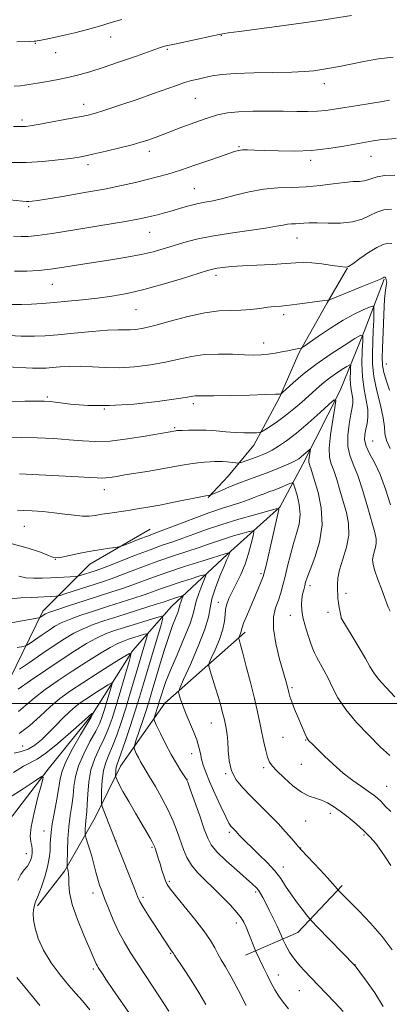
# Model space of a CAD drawing. Extents: x 2197300 to 2200200, y 332300 to 335200.
# Drawn here: x 2198134 to 2198256, y 333900 to 334227 of the extents above; entities that cross this region are included whole.
import ezdxf

# ---------------------------------------------------------------- set-up
doc = ezdxf.new("R2010")
doc.units = 0
doc.header["$MEASUREMENT"] = 0
for name, color, linetype, lineweight in [('32000', 7, 'Continuous', 0), ('DTM HARD BREAKLINE', 7, 'Continuous', 0), ('DTM SPOT ELEVATION', 2, 'Continuous', 13), ('INDEX CONTOUR', 41, 'Continuous', 13), ('INTERMEDIATE CONTOUR', 44, 'Continuous', 0)]:
    doc.layers.add(name, color=color, linetype=linetype, lineweight=lineweight)

msp = doc.modelspace()

# ---------------------------------------------------------------- linework, layer by layer
at = {"layer": '32000', "flags": 128}
msp.add_lwpolyline([(2197500, 334000), (2200000, 334000)], dxfattribs=at)
at = {"layer": 'DTM HARD BREAKLINE', "extrusion": (-0.2200686356637346, 0.007971097152196622, 0.9754518220841523), "elevation": -480075.5223324102, "flags": 128}
msp.add_lwpolyline([(-413291.0501077215, 2131313.55664092), (-413274.9396730965, 2131299.116073196), (-413266.7269872411, 2131281.63299592)], dxfattribs=at)
at = {"layer": 'DTM HARD BREAKLINE'}
for points in [[(2198242.53, 334144.44, 1069.99), (2198235.88, 334132.86, 1067.85), (2198226.56, 334116.39, 1065.81), (2198219.91, 334101.26, 1063.81), (2198211.48, 334085.67, 1061.34), (2198203.04, 334075.43, 1059.06), (2198196.38, 334068.3, 1057.87)], [(2198254.77, 334140.76, 1067.89), (2198248.12, 334123.41, 1064.13), (2198240.14, 334103.82, 1060.28), (2198227.72, 334079.34, 1057.39), (2198220.17, 334065.09, 1054.06), (2198202.85, 334049.5, 1049.83), (2198184.19, 334032.12, 1044.94), (2198171.31, 334017.43, 1040.04), (2198157.99, 333996.5, 1035.91), (2198143.34, 333978.24, 1034.2), (2198124.24, 333953.3, 1031.25), (2198111.37, 333932.38, 1028.45), (2198095.83, 333913.23, 1026.97), (2198081.16, 333908.31, 1024.65), (2198069.6, 333900.73, 1022.56)], [(2198177.14, 334057.76, 1056.76), (2198157.14, 334046.17, 1055.24), (2198141.59, 334030.58, 1050.44), (2198128.29, 334003.42, 1044.69), (2198122.53, 333986.07, 1039.94)], [(2198208.66, 334023.71, 1054.44), (2198182.01, 334000.1, 1049.12), (2198167.36, 333979.17, 1044.7), (2198158.93, 333962.25, 1041.13), (2198148.72, 333944.45, 1037.71), (2198139.84, 333932.87, 1036.29)]]:
    msp.add_polyline3d(points, dxfattribs=at)
at = {"layer": 'DTM SPOT ELEVATION'}
for p in [(2198164.07, 334221.05, 1083.34), (2198200.79, 334221.58, 1081.93), (2198139.13, 334218.98, 1083.92), (2198145.87, 334215.83, 1083.32), (2198182.85, 334216.89, 1081.79), (2198234.91, 334205.53, 1079.42), (2198155.15, 334198.66, 1080.59), (2198192.17, 334200.71, 1079.07), (2198134.64, 334193.46, 1080.36), (2198176.92, 334183.08, 1077.47), (2198206.57, 334184.67, 1076.15), (2198156.6, 334178.7, 1077.55), (2198230.42, 334180.13, 1075.6), (2198250.37, 334181.4, 1075.19), (2198191.81, 334170.73, 1074.87), (2198136.93, 334164.74, 1075.73), (2198177.02, 334156.28, 1073.18), (2198225.87, 334154.35, 1071.21), (2198144.72, 334139.06, 1071.16), (2198199.04, 334142.04, 1069.58), (2198172.48, 334130.55, 1069.06), (2198221.39, 334128.96, 1067.6), (2198214.8, 334119.5, 1066.6), (2198255.49, 334112.63, 1068.88), (2198143.02, 334101.64, 1064.22), (2198161.96, 334097.7, 1064), (2198191.51, 334099.45, 1063.63), (2198185.25, 334091.45, 1062.18), (2198250.97, 334087, 1065.1), (2198161.95, 334070.88, 1059.36), (2198135.46, 334058.75, 1057.13), (2198145.77, 334047.84, 1055.96), (2198213.88, 334043.08, 1053.7), (2198230.15, 334039.06, 1058.48), (2198242.04, 334036.51, 1060.45), (2198199.74, 334033.5, 1051.32), (2198223.66, 334029.26, 1057.42), (2198236.12, 334030.24, 1059.45), (2198240.55, 334028.1, 1059.99), (2198224.17, 334005.27, 1056.24), (2198197.43, 333993.5, 1051.21), (2198134.89, 333985.88, 1039.16), (2198221.25, 333988.79, 1055.18), (2198228.68, 333987.87, 1055.92), (2198190.92, 333983.38, 1049.29), (2198227.27, 333979.87, 1055.14), (2198202.2, 333976.76, 1051.9), (2198214.77, 333978.69, 1053.66), (2198189.42, 333974.82, 1048.02), (2198255.52, 333972.52, 1056.87), (2198236.94, 333963.57, 1053.51), (2198228.68, 333961.03, 1053.16), (2198142.02, 333957.7, 1035.24), (2198203.42, 333957.26, 1049.7), (2198248.02, 333956.35, 1053.76), (2198165.87, 333954.36, 1042.02), (2198136.16, 333950.2, 1033.33), (2198177.74, 333952.3, 1043.79), (2198227.11, 333952.09, 1052.06), (2198221.29, 333945.8, 1050.57), (2198183.48, 333941.02, 1044.24), (2198158.2, 333937.18, 1039.43), (2198212.19, 333937.48, 1047.72), (2198174.8, 333935.72, 1042.31), (2198205.76, 333927.26, 1045.5), (2198183.92, 333917.12, 1041.87), (2198158.37, 333911.97, 1037.73), (2198245.06, 333913.37, 1050.03), (2198219.67, 333910.01, 1046.69), (2198226.62, 333904.81, 1047.13)]:
    msp.add_point(p, dxfattribs=at)
at = {"layer": 'INDEX CONTOUR', "flags": 128}
for points, elevation in [([(2198131.906, 334191.3970000001), (2198134.016, 334191.3130000001), (2198134.86, 334191.3140000001), (2198135.804, 334191.3849000001), (2198137.334, 334191.6000000001), (2198140.01, 334192.0480000001), (2198144.116, 334192.7690000001), (2198148.835, 334193.6180000001), (2198153.074, 334194.4050000001), (2198156.1179, 334195.0210000001), (2198158.7549, 334195.6990000001), (2198162.149, 334196.7540000001), (2198167.085, 334198.3870000001), (2198172.839, 334200.3420000001), (2198178.304, 334202.246), (2198185.914, 334204.9940000001), (2198188.55, 334205.8910000001), (2198190.862, 334206.5590000001), (2198193.047, 334207.0900000001), (2198195.266, 334207.5809000001), (2198197.744, 334208.0970000001), (2198200.966, 334208.5840000001), (2198205.48, 334208.9590000001), (2198211.531, 334209.1670000001), (2198224.081, 334209.3810000001), (2198228.3791, 334209.5640000001), (2198231.451, 334209.8360000001), (2198234.035, 334210.1930000001), (2198236.774, 334210.6370000001), (2198239.924, 334211.2109000001), (2198243.65, 334211.9660000001), (2198248.03, 334212.8930000001), (2198252.8149, 334213.7630000001), (2198257.673, 334214.2850000001)], 1080), ([(2198131.205, 334132.3560000001), (2198134.455, 334132.3150000001), (2198137.779, 334132.4080000001), (2198141.352, 334132.6230000001), (2198145.3589, 334132.9481000001), (2198149.9019, 334133.3690000001), (2198154.776, 334133.8720000001), (2198159.695, 334134.4440000001), (2198164.493, 334135.1040000001), (2198169.484, 334135.9940000001), (2198175.0981, 334137.2900000001), (2198181.507, 334139.0640000001), (2198187.843, 334140.9770000001), (2198196.135, 334143.5790000001), (2198197.943, 334144.0850000001), (2198199.381, 334144.3640000001), (2198201.3, 334144.6280000001), (2198204.031, 334144.9020000001), (2198207.775, 334145.1680000001), (2198212.549, 334145.4090000001), (2198217.64, 334145.6360000001), (2198222.15, 334145.8640000001), (2198225.462, 334146.0860000001), (2198228.076, 334146.2140000001), (2198230.777, 334146.1340000001), (2198234.088, 334145.7860000001), (2198237.505, 334145.3030000001), (2198240.266, 334144.8680000001), (2198241.88, 334144.67), (2198242.949, 334144.9230000001), (2198244.345, 334145.8450000001), (2198246.684, 334147.5250000001), (2198249.552, 334149.5150000001), (2198252.278, 334151.2380000001), (2198254.355, 334152.2480000001), (2198255.932, 334152.626), (2198257.325, 334152.5850000001)], 1070), ([(2198133.81, 334076.126), (2198153.394, 334075.1960000001), (2198157.175, 334074.9950000001), (2198159.63, 334074.8410000001), (2198161.173, 334074.7640000001), (2198162.4171, 334074.7990000001), (2198163.91, 334074.9760000001), (2198165.96, 334075.3020000001), (2198168.8151, 334075.7790000001), (2198176.84, 334077.099), (2198181.012, 334077.8140000001), (2198187.776, 334079.0580000001), (2198190.5311, 334079.5199000001), (2198193.02, 334079.8450000001), (2198195.212, 334080.0570000001), (2198197.045, 334080.1900000001), (2198198.5061, 334080.2700000001), (2198199.79, 334080.2890000001), (2198201.146, 334080.2319000001), (2198202.724, 334080.094), (2198204.298, 334079.9220000001), (2198205.544, 334079.7720000001), (2198206.271, 334079.7010000001), (2198206.807, 334079.7660000001), (2198207.613, 334080.023), (2198210.803, 334081.1230000001), (2198212.638, 334081.7840000001), (2198214.274, 334082.4191000001), (2198215.85, 334083.1250000001), (2198217.597, 334084.0370000001), (2198219.73, 334085.3040000001), (2198222.386, 334087.1119000001), (2198225.684, 334089.6631000001), (2198229.591, 334092.9870000001), (2198233.471, 334096.4500000001), (2198236.538, 334099.2490000001), (2198238.205, 334100.6760000001), (2198238.683, 334100.403), (2198238.379, 334098.1960000001), (2198237.691, 334094.0800000001), (2198236.964, 334089.1200000001), (2198236.533, 334084.6411000001), (2198236.644, 334081.5919000001), (2198237.21, 334079.4260000001), (2198238.057, 334077.2200000001), (2198239.034, 334074.2690000001), (2198240.084, 334070.7330000001), (2198241.172, 334066.9880000001), (2198242.215, 334063.3210000001), (2198242.936, 334059.6660000001), (2198243.011, 334055.8690000001), (2198242.258, 334051.8590000001), (2198241.07, 334047.9100000001), (2198239.983, 334044.3790000001), (2198239.408, 334041.5360000001), (2198239.248, 334039.3110000001), (2198239.283, 334037.5460000001), (2198239.3361, 334036.0800000001), (2198239.414, 334034.7410000001), (2198239.568, 334033.3550000001), (2198239.828, 334031.8200000001), (2198240.13, 334030.3310000001), (2198240.631, 334028.1250000001), (2198240.706, 334027.9890000001), (2198244.136, 334022.3570000001), (2198246.462, 334018.4920000001), (2198248.564, 334014.8920000001), (2198250.031, 334012.2470000001), (2198251.263, 334010.1820000001), (2198252.866, 334008.0560000001), (2198255.276, 334005.371), (2198258.259, 334002.2070000001)], 1060), ([(2198129.194, 334026.4180000001), (2198140.284, 334028.4550000001), (2198140.61, 334028.5470000001), (2198140.825, 334028.6760000001), (2198141.961, 334029.4530000001), (2198142.417, 334029.7140000001), (2198143.499, 334030.1460000001), (2198145.917, 334030.9840000001), (2198150.086, 334032.3660000001), (2198155.237, 334034.0470000001), (2198164.484, 334037.0190000001), (2198167.948, 334038.1460000001), (2198171.134, 334039.2410000001), (2198178.289, 334041.871), (2198182.968, 334043.5180000001), (2198188.5931, 334045.3840000001), (2198194.255, 334047.1990000001), (2198203.504, 334050.1101), (2198203.53, 334050.0800000001), (2198203.511, 334049.9750000001), (2198203.461, 334049.7750000001), (2198203.373, 334049.4840000001), (2198203.23, 334049.1120000001), (2198202.518, 334047.5470000001), (2198201.64, 334045.5220000001), (2198200.292, 334042.2710000001), (2198198.811, 334038.3940000001), (2198197.635, 334034.6950000001), (2198197.0149, 334031.6840000001), (2198196.463, 334028.6610000001), (2198195.306, 334024.6301000001), (2198193.1199, 334019.0160000001), (2198190.4829, 334012.9390000001), (2198188.219, 334007.9450000001), (2198186.965, 334005.1310000001), (2198186.5879, 334003.8210000001), (2198186.766, 334002.8910000001), (2198187.2331, 334001.4260000001), (2198187.956, 333999.3340000001), (2198188.959, 333996.7350000001), (2198191.53, 333990.7300000001), (2198192.633, 333987.898), (2198193.3501, 333985.5030000001), (2198193.806, 333983.4440000001), (2198194.204, 333981.5410000001), (2198194.736, 333979.5820000001), (2198195.563, 333977.2320000001), (2198196.835, 333974.1230000001), (2198198.6051, 333970.1050000001), (2198200.539, 333965.8870000001), (2198202.206, 333962.3950000001), (2198203.287, 333960.3060000001), (2198203.914, 333959.3070000001), (2198204.331, 333958.8400000001), (2198205.525, 333957.6390000001), (2198206.82, 333956.2180000001), (2198207.638, 333955.3539000001), (2198208.879, 333954.1020000001), (2198210.705, 333952.3290000001), (2198213.173, 333949.9750000001), (2198215.9121, 333947.2710000001), (2198218.444, 333944.5200000001), (2198220.43, 333941.947), (2198222.081, 333939.4720000001), (2198223.746, 333936.9340000001), (2198225.654, 333934.268), (2198227.546, 333931.7830000001), (2198229.039, 333929.8810000001), (2198229.949, 333928.751), (2198230.8659, 333927.7340000001), (2198232.578, 333925.9570000001), (2198244.967, 333913.1620000001), (2198245.466, 333912.5220000001), (2198246.704, 333910.9040000001), (2198248.907, 333907.9660000001), (2198251.664, 333904.0080000001), (2198254.407, 333899.4950000001)], 1050), ([(2198133.718, 333990.0320000001), (2198137.2529, 333992.6820000001), (2198140.674, 333995.8150000001), (2198143.98, 333998.9220000001), (2198147.229, 334001.6390000001), (2198150.718, 334004.1749000001), (2198154.805, 334006.8870000001), (2198159.624, 334009.9710000001), (2198164.419, 334012.9950000001), (2198168.213, 334015.3720000001), (2198170.266, 334016.5560000001), (2198170.787, 334016.1900000001), (2198170.222, 334013.9590000001), (2198168.995, 334009.7860000001), (2198167.442, 334004.5460000001), (2198165.873, 333999.3540000001), (2198164.517, 333995.0670000001), (2198163.26, 333991.5350000001), (2198161.906, 333988.3520000001), (2198160.338, 333985.1580000001), (2198158.778, 333981.7700000001), (2198157.528, 333978.0510000001), (2198156.804, 333973.9780000001), (2198156.472, 333969.9780000001), (2198156.308, 333966.5930000001), (2198156.1341, 333964.202), (2198155.781, 333961.1220000001), (2198155.672, 333959.6630000001), (2198155.61, 333958.2760000001), (2198155.578, 333957.2030000001), (2198155.577, 333956.5750000001), (2198155.67, 333956.0710000001), (2198155.9359, 333955.2600000001), (2198156.426, 333953.8090000001), (2198157.077, 333951.7881000001), (2198157.796, 333949.3650000001), (2198158.504, 333946.7220000001), (2198159.179, 333944.0971000001), (2198159.812, 333941.7420000001), (2198160.419, 333939.7800000001), (2198161.12, 333937.8280000001), (2198162.057, 333935.3779000001), (2198163.336, 333932.0850000001), (2198164.9, 333928.2760000001), (2198166.653, 333924.4420000001), (2198168.528, 333920.9381000001), (2198170.571, 333917.5780000001), (2198172.859, 333914.0370000001), (2198180.245, 333902.6930000001), (2198183.3379, 333897.9760000001)], 1040)]:
    msp.add_lwpolyline(points, dxfattribs=dict(at, elevation=elevation))
at = {"layer": 'INTERMEDIATE CONTOUR', "flags": 128}
for points, elevation in [([(2198132.036, 334204.6920000001), (2198134.124, 334204.8480000001), (2198135.664, 334205.0271000001), (2198136.951, 334205.2210000001), (2198139.812, 334205.6890000001), (2198141.782, 334206.0250000001), (2198144.2989, 334206.469), (2198147.22, 334207.023), (2198150.336, 334207.6840000001), (2198153.542, 334208.474), (2198157.154, 334209.5070000001), (2198161.593, 334210.9240000001), (2198167.021, 334212.7680000001), (2198172.581, 334214.7120000001), (2198179.933, 334217.3130000001), (2198181.287, 334217.7800000001), (2198181.897, 334217.9660000001), (2198182.43, 334218.0909000001), (2198185.811, 334218.795), (2198197.99, 334221.3950000001), (2198200.644, 334221.947), (2198203.071, 334222.3610000001), (2198206.75, 334222.8700000001), (2198219.976, 334224.5950000001), (2198227.2359, 334225.5890000001), (2198233.415, 334226.5110000001), (2198243.9619, 334228.2080000001)], 1082), ([(2198132.92, 334219.4100000001), (2198137.043, 334219.5360000001), (2198138.737, 334219.6040000001), (2198139.244, 334219.6520000001), (2198139.661, 334219.7230000001), (2198140.5001, 334219.8850000001), (2198142.124, 334220.2139000001), (2198144.78, 334220.7670000001), (2198148.252, 334221.5270000001), (2198152.2069, 334222.4570000001), (2198156.336, 334223.5160000001), (2198160.419, 334224.6450000001), (2198164.258, 334225.7800000001), (2198167.728, 334226.8630000001)], 1084), ([(2198130.777, 334179.3811000001), (2198136.082, 334179.3940000001), (2198141.561, 334179.7280000001), (2198146.645, 334180.2560000001), (2198150.754, 334180.7880000001), (2198153.577, 334181.2010000001), (2198155.867, 334181.6191000001), (2198158.641, 334182.2349000001), (2198162.589, 334183.1680000001), (2198167.08, 334184.2640000001), (2198171.153, 334185.2980000001), (2198174.084, 334186.1010000001), (2198176.091, 334186.7210000001), (2198177.631, 334187.2600000001), (2198179.153, 334187.827), (2198187.63, 334191.0730000001), (2198191.952, 334192.6770000001), (2198196.08, 334194.1220000001), (2198199.532, 334195.1620000001), (2198202.769, 334195.8250000001), (2198206.488, 334196.2060000001), (2198211.16, 334196.3950000001), (2198216.35, 334196.447), (2198221.396, 334196.4100000001), (2198225.768, 334196.3360000001), (2198229.464, 334196.2990000001), (2198232.611, 334196.376), (2198235.4, 334196.6280000001), (2198238.264, 334197.0549000001), (2198241.698, 334197.6380000001), (2198245.9671, 334198.3430000001), (2198254.133, 334199.6680000001), (2198256.492, 334200.0640000001)], 1078), ([(2198128.568, 334167.2070000001), (2198134.803, 334166.5930000001), (2198136.131, 334166.4990000001), (2198136.99, 334166.5050000001), (2198137.9999, 334166.5950000001), (2198139.872, 334166.8570000001), (2198143.339, 334167.4010000001), (2198148.813, 334168.2929000001), (2198155.436, 334169.4180000001), (2198162.029, 334170.6170000001), (2198167.647, 334171.7530000001), (2198172.283, 334172.795), (2198176.166, 334173.7390000001), (2198179.584, 334174.6130000001), (2198183.064, 334175.5920000001), (2198187.191, 334176.8870000001), (2198192.282, 334178.6060000001), (2198197.56, 334180.4450000001), (2198201.976, 334181.9990000001), (2198204.786, 334182.9600000001), (2198206.456, 334183.4220000001), (2198207.756, 334183.5780000001), (2198209.3801, 334183.5910000001), (2198211.711, 334183.5150000001), (2198215.057, 334183.3779000001), (2198219.5929, 334183.2260000001), (2198224.961, 334183.1930000001), (2198230.674, 334183.4350000001), (2198236.264, 334184.0430000001), (2198241.347, 334184.8500000001), (2198248.689, 334186.1900000001), (2198251.104, 334186.5840000001), (2198253.325, 334186.9020000001), (2198255.799, 334187.1920000001), (2198258.679, 334187.3290000001)], 1076), ([(2198131.842, 334155.0290000001), (2198134.407, 334154.8790000001), (2198136.691, 334154.8820000001), (2198139.694, 334155.1650000001), (2198144.646, 334155.8730000001), (2198152.212, 334157.0660000001), (2198160.805, 334158.4710000001), (2198168.272, 334159.7280000001), (2198173.023, 334160.5730000001), (2198175.715, 334161.1170000001), (2198177.565, 334161.5650000001), (2198179.576, 334162.0850000001), (2198181.898, 334162.7090000001), (2198184.464, 334163.4300000001), (2198187.198, 334164.2270000001), (2198189.981, 334165.0160000001), (2198192.683, 334165.6960000001), (2198195.258, 334166.2160000001), (2198197.995, 334166.7380000001), (2198201.266, 334167.4720000001), (2198205.322, 334168.5370000001), (2198209.936, 334169.6860000001), (2198214.758, 334170.5780000001), (2198219.507, 334170.9820000001), (2198224.181, 334171.1110000001), (2198228.844, 334171.2870000001), (2198233.493, 334171.7390000001), (2198237.854, 334172.3280000001), (2198241.586, 334172.8210000001), (2198244.438, 334173.0570000001), (2198246.529, 334173.1560000001), (2198248.073, 334173.3090000001), (2198249.313, 334173.6570000001), (2198250.627, 334174.1421000001), (2198252.422, 334174.6550000001), (2198255.01, 334175.0790000001), (2198258.316, 334175.251)], 1074), ([(2198132.184, 334143.4140000001), (2198136.269, 334143.4080000001), (2198140.103, 334143.6310000001), (2198144.074, 334144.0640000001), (2198148.492, 334144.6790000001), (2198153.36, 334145.4300000001), (2198164.085, 334147.1300000001), (2198169.433, 334148.0160000001), (2198174.211, 334148.9130000001), (2198178.13, 334149.8170000001), (2198181.489, 334150.7540000001), (2198184.734, 334151.7540000001), (2198188.286, 334152.8330000001), (2198192.477, 334153.9450000001), (2198197.614, 334155.0260000001), (2198203.771, 334156.0220000001), (2198215.432, 334157.6510000001), (2198219.023, 334158.2440000001), (2198221.23, 334158.6769000001), (2198222.724, 334158.9450000001), (2198224.068, 334159.0600000001), (2198225.392, 334159.0960000001), (2198226.712, 334159.1460000001), (2198228.11, 334159.2680000001), (2198229.918, 334159.3970000001), (2198232.53, 334159.4320000001), (2198236.158, 334159.3400000001), (2198240.285, 334159.3380000001), (2198244.2109, 334159.7110000001), (2198247.407, 334160.6310000001), (2198250.016, 334161.8340000001), (2198252.35, 334162.947), (2198254.682, 334163.6630000001), (2198257.124, 334163.9380000001)], 1072), ([(2198128.562, 334122.1080000001), (2198134.425, 334121.871), (2198138.7789, 334121.8190000001), (2198142.405, 334121.9670000001), (2198146.527, 334122.3120000001), (2198151.961, 334122.8230000001), (2198157.882, 334123.3610000001), (2198163.056, 334123.7610000001), (2198166.574, 334123.9080000001), (2198170.5551, 334123.8950000001), (2198172.424, 334124.0390000001), (2198174.969, 334124.4860000001), (2198178.683, 334125.3860000001), (2198183.816, 334126.7890000001), (2198189.666, 334128.3400000001), (2198195.292, 334129.5820000001), (2198199.969, 334130.1900000001), (2198203.836, 334130.3670000001), (2198207.25, 334130.4480000001), (2198210.485, 334130.6920000001), (2198213.489, 334131.045), (2198216.13, 334131.3790000001), (2198218.377, 334131.6050000001), (2198220.61, 334131.8010000001), (2198223.309, 334132.0861000001), (2198226.745, 334132.5340000001), (2198233.328, 334133.4540000001), (2198235.108, 334133.6630000001), (2198235.919, 334133.7150000001), (2198236.194, 334133.6960000001), (2198236.411, 334133.724), (2198237.219, 334134.0320000001), (2198247.4609, 334138.2320000001), (2198251.261, 334139.8090000001), (2198253.468, 334140.751), (2198254.387, 334141.17), (2198254.748, 334141.3590000001), (2198254.831, 334141.3790000001), (2198254.9031, 334141.376), (2198254.978, 334141.3610000001), (2198255.052, 334141.3340000001), (2198255.115, 334141.2900000001), (2198255.163, 334141.2300000001), (2198255.279, 334140.9450000001), (2198255.4169, 334140.5030000001), (2198255.515, 334140.1100000001), (2198255.584, 334139.6299000001), (2198255.562, 334139.1170000001), (2198255.409, 334138.4790000001), (2198255.164, 334137.0560000001), (2198254.885, 334134.0420000001), (2198254.6219, 334129.0250000001), (2198254.393, 334123.1560000001), (2198254.211, 334117.9790000001), (2198254.106, 334114.5971000001), (2198254.183, 334112.3600000001), (2198254.567, 334110.1800000001), (2198255.349, 334107.2500000001), (2198256.476, 334103.8900000001)], 1068), ([(2198129.6769, 334111.5930000001), (2198138.158, 334111.2130000001), (2198140.781, 334111.1560000001), (2198142.7, 334111.2140000001), (2198144.672, 334111.3740000001), (2198147.294, 334111.6070000001), (2198150.525, 334111.8030000001), (2198154.165, 334111.8350000001), (2198158.064, 334111.6380000001), (2198162.28, 334111.3910000001), (2198166.922, 334111.3390000001), (2198172.016, 334111.6650000001), (2198177.2531, 334112.3200000001), (2198182.241, 334113.1990000001), (2198186.713, 334114.1790000001), (2198190.917, 334115.0760000001), (2198195.223, 334115.6890000001), (2198199.856, 334115.8840000001), (2198204.443, 334115.7980000001), (2198208.465, 334115.6320000001), (2198211.559, 334115.5550000001), (2198214.004, 334115.6120000001), (2198216.237, 334115.8160000001), (2198218.576, 334116.1620000001), (2198220.859, 334116.5790000001), (2198222.806, 334116.9760000001), (2198224.212, 334117.2830000001), (2198225.867, 334117.6600000001), (2198226.432, 334117.7700000001), (2198227.192, 334117.8910000001), (2198227.448, 334117.9770000001), (2198228.137, 334118.4279000001), (2198232.961, 334121.8020000001), (2198236.96, 334124.4970000001), (2198241.121, 334127.1010000001), (2198244.811, 334129.1150000001), (2198247.775, 334130.5150000001), (2198249.851, 334131.3920000001), (2198250.958, 334131.7680000001), (2198251.349, 334131.3790000001), (2198251.36, 334129.8930000001), (2198251.27, 334127.1330000001), (2198251.141, 334123.545), (2198250.82, 334116.1250000001), (2198250.859, 334112.4910000001), (2198251.318, 334108.4260000001), (2198252.311, 334103.7160000001), (2198253.496, 334098.9130000001), (2198254.422, 334094.7610000001), (2198254.799, 334091.7660000001), (2198254.984, 334089.4900000001), (2198255.499, 334087.2590000001), (2198256.695, 334084.6030000001)], 1066), ([(2198118.958, 334100.0080000001), (2198135.584, 334100.2340000001), (2198139.472, 334100.2760000001), (2198141.997, 334100.2720000001), (2198143.976, 334100.1520000001), (2198146.587, 334099.8370000001), (2198150.77, 334099.3160000001), (2198156.535, 334098.8510000001), (2198163.655, 334098.7690000001), (2198171.716, 334099.2860000001), (2198179.55, 334100.1540000001), (2198185.799, 334101.0130000001), (2198189.498, 334101.5760000001), (2198191.259, 334101.8680000001), (2198192.09, 334101.9850000001), (2198192.963, 334102.0190000001), (2198194.7261, 334102.0290000001), (2198198.198, 334102.0650000001), (2198203.768, 334102.1649000001), (2198210.125, 334102.3040000001), (2198215.534, 334102.4420000001), (2198218.689, 334102.5480000001), (2198220.018, 334102.6200000001), (2198220.378, 334102.6650000001), (2198220.558, 334102.7470000001), (2198221.0519, 334103.1690000001), (2198222.286, 334104.2940000001), (2198224.586, 334106.3690000001), (2198227.8971, 334109.1860000001), (2198232.069, 334112.425), (2198236.831, 334115.746), (2198241.4429, 334118.746), (2198245.043, 334121.0030000001), (2198247.012, 334122.1380000001), (2198247.694, 334121.9370000001), (2198247.672, 334120.2290000001), (2198247.468, 334116.9880000001), (2198247.348, 334112.7770000001), (2198247.515, 334108.3070000001), (2198248.082, 334104.1770000001), (2198248.791, 334100.545), (2198249.295, 334097.4580000001), (2198249.341, 334094.9270000001), (2198249.048, 334092.8210000001), (2198248.628, 334090.9720000001), (2198248.296, 334089.2140000001), (2198248.27, 334087.3900000001), (2198248.767, 334085.349), (2198249.924, 334082.9190000001), (2198251.547, 334079.8670000001), (2198253.358, 334075.9460000001), (2198255.125, 334071.0819000001), (2198256.801, 334065.9099000001)], 1064), ([(2198130.342, 334088.3330000001), (2198134.642, 334088.2650000001), (2198139.755, 334088.0970000001), (2198145.182, 334087.8330000001), (2198150.3141, 334087.4880000001), (2198154.767, 334087.1100000001), (2198159.045, 334086.8880000001), (2198163.875, 334087.0470000001), (2198169.666, 334087.7180000001), (2198175.5479, 334088.6500000001), (2198185.686, 334090.4650000001), (2198185.948, 334090.4940000001), (2198186.522, 334090.5260000001), (2198187.74, 334090.5780000001), (2198189.83, 334090.6500000001), (2198192.599, 334090.6870000001), (2198195.748, 334090.6160000001), (2198199.014, 334090.3990000001), (2198202.258, 334090.1160000001), (2198205.375, 334089.8810000001), (2198208.241, 334089.7760000001), (2198210.655, 334089.7700000001), (2198212.398, 334089.8030000001), (2198213.389, 334089.8590000001), (2198214.097, 334090.0941000001), (2198215.129, 334090.7099000001), (2198216.938, 334091.8570000001), (2198219.3601, 334093.4750000001), (2198222.077, 334095.4550000001), (2198224.81, 334097.6740000001), (2198227.433, 334099.974), (2198232.049, 334104.1740000001), (2198234.129, 334105.9810000001), (2198236.275, 334107.6770000001), (2198238.571, 334109.2980000001), (2198240.737, 334110.7170000001), (2198242.407, 334111.7650000001), (2198243.3169, 334112.2900000001), (2198243.633, 334112.197), (2198243.623, 334111.4070000001), (2198243.528, 334109.9080000001), (2198243.473, 334107.9610000001), (2198243.55, 334105.8950000001), (2198243.8121, 334103.9850000001), (2198244.14, 334102.3060000001), (2198244.373, 334100.8780000001), (2198244.382, 334099.6370000001), (2198244.1601, 334098.1610000001), (2198243.733, 334095.9430000001), (2198243.17, 334092.6801000001), (2198242.725, 334088.8841000001), (2198242.698, 334085.2740000001), (2198243.309, 334082.3010000001), (2198244.461, 334079.3640000001), (2198245.978, 334075.5960000001), (2198247.676, 334070.4750000001), (2198249.329, 334064.8631000001), (2198251.618, 334056.6900000001), (2198252.074, 334054.6600000001), (2198252.129, 334053.2010000001), (2198251.861, 334051.7630000001), (2198251.4389, 334050.3050000001), (2198251.058, 334048.9120000001), (2198250.893, 334047.5970000001), (2198251.05, 334046.0730000001), (2198251.62, 334043.9800000001), (2198252.624, 334041.1280000001), (2198253.813, 334038.0040000001), (2198254.869, 334035.2630000001), (2198256.094, 334031.9940000001), (2198256.701, 334030.6280000001)], 1062), ([(2198133.231, 334064.0820000001), (2198135.132, 334063.9980000001), (2198137.989, 334063.8580000001), (2198141.558, 334063.6270000001), (2198145.326, 334063.2830000001), (2198148.854, 334062.8350000001), (2198151.996, 334062.4050000001), (2198154.678, 334062.1440000001), (2198156.898, 334062.1610000001), (2198158.934, 334062.4000000001), (2198161.137, 334062.7620000001), (2198163.767, 334063.1670000001), (2198169.823, 334064.0430000001), (2198172.956, 334064.5210000001), (2198176.352, 334065.0880000001), (2198180.32, 334065.8140000001), (2198184.972, 334066.7260000001), (2198193.38, 334068.4230000001), (2198195.603, 334068.8540000001), (2198196.602, 334069.0270000001), (2198196.93, 334069.0650000001), (2198197.1139, 334069.1010000001), (2198197.573, 334069.2840000001), (2198200.763, 334070.6630000001), (2198203.505, 334071.8200000001), (2198206.543, 334073.0430000001), (2198209.571, 334074.1840000001), (2198212.577, 334075.278), (2198215.625, 334076.4110000001), (2198218.713, 334077.6270000001), (2198221.575, 334078.8140000001), (2198223.882, 334079.8200000001), (2198225.417, 334080.5510000001), (2198226.419, 334081.1340000001), (2198227.244, 334081.7530000001), (2198228.157, 334082.5300000001), (2198230.171, 334084.327), (2198230.282, 334084.2630000001), (2198230.211, 334083.7469000001), (2198230.05, 334082.7850000001), (2198229.881, 334081.626), (2198229.78, 334080.5790000001), (2198229.8059, 334079.8660000001), (2198229.938, 334079.3600000001), (2198230.136, 334078.8450000001), (2198230.393, 334078.0640000001), (2198231.639, 334074.0050000001), (2198232.8229, 334069.9760000001), (2198233.8829, 334064.876), (2198234.179, 334059.2260000001), (2198233.297, 334053.5550000001), (2198231.724, 334048.4180000001), (2198230.178, 334044.3800000001), (2198229.208, 334041.8030000001), (2198228.703, 334040.2440000001), (2198228.39, 334039.0610000001), (2198228.052, 334037.7290000001), (2198227.706, 334036.2090000001), (2198227.43, 334034.5820000001), (2198227.301, 334032.8820000001), (2198227.398, 334030.9610000001), (2198227.802, 334028.6240000001), (2198228.5449, 334025.7890000001), (2198229.459, 334022.8290000001), (2198230.328, 334020.2280000001), (2198231.003, 334018.3190000001), (2198231.622, 334016.822), (2198232.388, 334015.3030000001), (2198234.746, 334011.0920000001), (2198236.139, 334008.3910000001), (2198237.593, 334005.3280000001), (2198239.42, 334001.8740000001), (2198242.017, 333997.9860000001), (2198245.599, 333993.7120000001), (2198249.6479, 333989.4480000001), (2198253.462, 333985.6780000001), (2198256.5789, 333982.7100000001)], 1058), ([(2198131.467, 334052.9080000001), (2198136.754, 334051.5190000001), (2198140.766, 334050.1410000001), (2198143.5011, 334049.0440000001), (2198145.102, 334048.4420000001), (2198146.278, 334048.3100000001), (2198147.881, 334048.5640000001), (2198153.93, 334049.8040000001), (2198157.535, 334050.4980000001), (2198160.863, 334051.0650000001), (2198163.634, 334051.4830000001), (2198165.621, 334051.7590000001), (2198166.755, 334051.9300000001), (2198167.6, 334052.1620000001), (2198168.8821, 334052.6560000001), (2198173.774, 334054.5870000001), (2198176.245, 334055.5440000001), (2198179.889, 334056.898), (2198182.553, 334057.9090000001), (2198186.6549, 334059.4980000001), (2198191.623, 334061.398), (2198196.593, 334063.2150000001), (2198200.863, 334064.6460000001), (2198207.272, 334066.6550000001), (2198209.639, 334067.4910000001), (2198211.616, 334068.2620000001), (2198213.334, 334068.9510000001), (2198214.926, 334069.5561), (2198216.521, 334070.1440000001), (2198218.252, 334070.7981000001), (2198220.169, 334071.5620000001), (2198223.449, 334072.9220000001), (2198224.259, 334073.1840000001), (2198224.702, 334072.8230000001), (2198225.158, 334071.5300000001), (2198225.878, 334069.1340000001), (2198226.598, 334066.0060000001), (2198226.924, 334062.6590000001), (2198226.575, 334059.4750000001), (2198225.727, 334056.3390000001), (2198224.669, 334053.0050000001), (2198223.645, 334049.3330000001), (2198222.713, 334045.5859000001), (2198221.885, 334042.1310000001), (2198221.157, 334039.2260000001), (2198220.447, 334036.7110000001), (2198219.655, 334034.3170000001), (2198218.764, 334031.7630000001), (2198218.085, 334028.7060000001), (2198218.013, 334024.7880000001), (2198218.791, 334019.876), (2198220.057, 334014.7400000001), (2198222.1281, 334007.5051000001), (2198222.592, 334005.8060000001), (2198222.865, 334004.6830000001), (2198223.111, 334003.6060000001), (2198223.4721, 334002.2910000001), (2198224.08, 334000.5140000001), (2198225.011, 333998.1620000001), (2198226.104, 333995.5540000001), (2198228.536, 333989.7980000001), (2198228.957, 333988.849), (2198229.267, 333988.2640000001), (2198229.528, 333987.9060000001), (2198229.802, 333987.6300000001), (2198230.977, 333986.5030000001), (2198234.842, 333982.6960000001), (2198237.864, 333979.8280000001), (2198241.15, 333976.9410000001), (2198244.356, 333974.4500000001), (2198247.241, 333972.4220000001), (2198249.595, 333970.8370000001), (2198251.295, 333969.6350000001), (2198252.572, 333968.5950000001), (2198253.745, 333967.4560000001), (2198255.112, 333966.0000000001), (2198256.894, 333964.1770000001)], 1056), ([(2198133.617, 334042.1861), (2198135.922, 334041.7270000001), (2198138.512, 334041.545), (2198141.337, 334041.5731000001), (2198144.276, 334041.7060000001), (2198152.7181, 334042.1320000001), (2198153.324, 334042.2230000001), (2198153.985, 334042.4230000001), (2198158.945, 334044.0330000001), (2198160.482, 334044.5820000001), (2198163.111, 334045.5850000001), (2198172.273, 334049.1550000001), (2198177.153, 334051.0069000001), (2198181.189, 334052.4580000001), (2198184.628, 334053.6460000001), (2198187.966, 334054.8170000001), (2198191.643, 334056.1720000001), (2198195.8879, 334057.7110000001), (2198200.88, 334059.3900000001), (2198206.589, 334061.1300000001), (2198212.157, 334062.724), (2198216.519, 334063.9330000001), (2198218.91, 334064.5700000001), (2198219.7589, 334064.6640000001), (2198219.7911, 334064.2940000001), (2198215.566, 334045.7830000001), (2198215.004, 334043.3801000001), (2198214.639, 334042.072), (2198214.2229, 334040.9860000001), (2198213.5589, 334039.4080000001), (2198210.266, 334031.7370000001), (2198209.069, 334028.9000000001), (2198208.15, 334026.6150000001), (2198207.658, 334025.2040000001), (2198207.454, 334024.42), (2198207.3269, 334023.8740000001), (2198207.117, 334023.2670000001), (2198206.858, 334022.6450000001), (2198206.5131, 334021.8600000001), (2198206.496, 334021.6650000001), (2198206.568, 334021.3970000001), (2198206.741, 334020.822), (2198207.13, 334019.4430000001), (2198207.8729, 334016.6940000001), (2198209.041, 334012.273), (2198210.42, 334006.9240000001), (2198211.725, 334001.6500000001), (2198212.74, 333997.2330000001), (2198213.521, 333993.5590000001), (2198214.194, 333990.2900000001), (2198214.856, 333987.1839000001), (2198215.506, 333984.3910000001), (2198216.115, 333982.1580000001), (2198216.718, 333980.5960000001), (2198217.609, 333979.2759000001), (2198219.145, 333977.6360000001), (2198221.539, 333975.3139000001), (2198224.436, 333972.7500000001), (2198227.334, 333970.5870000001), (2198229.842, 333969.2830000001), (2198232.005, 333968.5620000001), (2198233.977, 333967.9630000001), (2198235.909, 333967.099), (2198237.94, 333965.8730000001), (2198240.205, 333964.2610000001), (2198242.773, 333962.2760000001), (2198245.444, 333960.0680000001), (2198247.949, 333957.8249000001), (2198250.089, 333955.6780000001), (2198251.94, 333953.5400000001), (2198253.646, 333951.268), (2198255.316, 333948.7860000001), (2198256.921, 333946.2880000001)], 1054), ([(2198130.988, 334034.7590000001), (2198134.264, 334034.9900000001), (2198137.9, 334035.2010000001), (2198145.998, 334035.6150000001), (2198146.536, 334035.6650000001), (2198147.287, 334035.8630000001), (2198148.897, 334036.3800000001), (2198161.648, 334040.5040000001), (2198164.207, 334041.3610000001), (2198167.123, 334042.4130000001), (2198175.281, 334045.5130000001), (2198180.061, 334047.2630000001), (2198184.891, 334048.9210000001), (2198193.38, 334051.7260000001), (2198196.507, 334052.8120000001), (2198199.163, 334053.7530000001), (2198201.825, 334054.6470000001), (2198204.796, 334055.5520000001), (2198207.693, 334056.3810000001), (2198209.963, 334057.0100000001), (2198211.194, 334057.2820000001), (2198211.536, 334056.9071000001), (2198211.285, 334055.5650000001), (2198210.686, 334053.0710000001), (2198209.792, 334049.7900000001), (2198208.609, 334046.2230000001), (2198207.1769, 334042.8040000001), (2198205.672, 334039.7070000001), (2198204.306, 334037.0360000001), (2198203.255, 334034.8460000001), (2198202.54, 334032.9890000001), (2198202.149, 334031.2620000001), (2198202.011, 334029.4570000001), (2198201.835, 334027.3280000001), (2198201.27, 334024.621), (2198200.105, 334021.251), (2198198.669, 334017.8060000001), (2198197.427, 334015.0460000001), (2198196.753, 334013.4490000001), (2198196.658, 334012.3690000001), (2198197.06, 334010.8830000001), (2198198.84, 334005.1310000001), (2198199.796, 334001.9640000001), (2198200.542, 333999.3780000001), (2198201.086, 333997.371), (2198201.478, 333995.8080000001), (2198201.767, 333994.5490000001), (2198202.222, 333992.3870000001), (2198202.463, 333991.1820000001), (2198202.692, 333989.6020000001), (2198202.862, 333987.3880000001), (2198202.983, 333984.4060000001), (2198203.3, 333981.0030000001), (2198204.115, 333977.6520000001), (2198205.655, 333974.697), (2198207.844, 333971.9860000001), (2198210.529, 333969.2440000001), (2198213.541, 333966.2710000001), (2198216.638, 333963.1810000001), (2198219.5609, 333960.1650000001), (2198222.081, 333957.4140000001), (2198224.092, 333955.1049000001), (2198226.4, 333952.3810000001), (2198227.219, 333951.4800000001), (2198233.549, 333944.7970000001), (2198236, 333942.1690000001), (2198237.658, 333940.3359000001), (2198238.6079, 333939.2310000001), (2198239.511, 333938.126), (2198241.306, 333936.2909000001), (2198246.409, 333931.1340000001), (2198250.1941, 333927.1360000001), (2198254.042, 333922.7260000001), (2198257.43, 333918.3310000001)], 1052), ([(2198133.079, 334018.5400000001), (2198135.148, 334018.9380000001), (2198136.255, 334019.322), (2198137.346, 334020.0220000001), (2198141.39, 334022.8020000001), (2198143.648, 334024.3300000001), (2198145.612, 334025.5939000001), (2198147.679, 334026.7120000001), (2198150.414, 334027.8860000001), (2198154.201, 334029.2650000001), (2198158.698, 334030.7750000001), (2198163.379, 334032.2850000001), (2198171.748, 334034.9490000001), (2198175.145, 334036.0691000001), (2198177.97, 334037.0600000001), (2198180.617, 334038.0160000001), (2198183.58, 334039.0530000001), (2198187.142, 334040.2319000001), (2198190.744, 334041.3850000001), (2198193.616, 334042.2890000001), (2198195.174, 334042.7230000001), (2198195.575, 334042.4650000001), (2198195.164, 334041.2940000001), (2198194.281, 334039.1290000001), (2198193.258, 334036.4610000001), (2198192.422, 334033.9220000001), (2198191.47, 334029.7200000001), (2198190.422, 334026.518), (2198188.47, 334021.7309000001), (2198186.066, 334016.1890000001), (2198183.856, 334011.0610000001), (2198182.341, 334007.2630000001), (2198181.43, 334004.6710000001), (2198180.888, 334002.9040000001), (2198180.172, 334000.5080000001), (2198179.814, 333999.3690000001), (2198178.577, 333995.6300000001), (2198178.418, 333994.9660000001), (2198178.604, 333994.2050000001), (2198179.298, 333992.697), (2198180.588, 333990.0070000001), (2198182.285, 333986.5780000001), (2198184.13, 333983.0719000001), (2198185.881, 333980.05), (2198187.375, 333977.6850000001), (2198188.469, 333976.0490000001), (2198189.111, 333975.0430000001), (2198189.634, 333973.876), (2198190.463, 333971.5890000001), (2198193.58, 333962.7639000001), (2198195.118, 333958.3750000001), (2198196.232, 333955.3250000001), (2198197.405, 333953.0980000001), (2198199.305, 333950.8210000001), (2198202.34, 333947.8800000001), (2198205.875, 333944.6930000001), (2198211.087, 333940.099), (2198212.289, 333938.9440000001), (2198213.0449, 333938.045), (2198213.723, 333937.0189000001), (2198214.494, 333935.6500000001), (2198215.476, 333933.7630000001), (2198216.7259, 333931.2910000001), (2198218.062, 333928.599), (2198219.242, 333926.1609000001), (2198220.078, 333924.3510000001), (2198220.6, 333923.143), (2198221.056, 333922.0130000001), (2198221.199, 333921.6900000001), (2198221.901, 333920.2430000001), (2198222.549, 333918.9970000001), (2198223.362, 333917.5870000001), (2198224.321, 333916.1330000001), (2198225.4611, 333914.6180000001), (2198226.829, 333912.9890000001), (2198228.476, 333911.1830000001), (2198230.466, 333909.0980000001), (2198235.662, 333903.7230000001), (2198238.5411, 333900.6960000001), (2198241.105, 333897.9160000001)], 1048), ([(2198133.867, 334011.3670000001), (2198137.122, 334013.6130000001), (2198141.226, 334016.4270000001), (2198145.334, 334019.2060000001), (2198148.808, 334021.4750000001), (2198151.86, 334023.278), (2198154.911, 334024.7880000001), (2198158.317, 334026.1650000001), (2198162.158, 334027.5040000001), (2198166.45, 334028.8880000001), (2198179.156, 334032.8970000001), (2198181.472, 334033.6560000001), (2198183.979, 334034.5220000001), (2198185.213, 334034.9300000001), (2198187.455, 334035.6430000001), (2198187.995, 334035.7930000001), (2198188.134, 334035.7040000001), (2198187.991, 334035.2980000001), (2198187.686, 334034.5480000001), (2198187.331, 334033.6240000001), (2198187.042, 334032.7440000001), (2198186.712, 334031.2880000001), (2198186.349, 334030.1790000001), (2198184.611, 334025.8250000001), (2198183.3, 334022.2060000001), (2198181.79, 334017.5560000001), (2198180.252, 334012.5200000001), (2198177.815, 334004.2930000001), (2198176.891, 334001.2350000001), (2198175.892, 333998.0630000001), (2198174.678, 333994.3430000001), (2198172.447, 333987.6469000001), (2198171.914, 333985.9830000001), (2198171.814, 333985.1670000001), (2198172.063, 333984.4990000001), (2198172.571, 333983.4390000001), (2198173.24, 333982.0880000001), (2198173.966, 333980.7070000001), (2198174.704, 333979.4340000001), (2198176.978, 333975.7160000001), (2198178.876, 333972.5020000001), (2198181.0491, 333968.6400000001), (2198183.118, 333964.6470000001), (2198184.789, 333960.947), (2198186.103, 333957.5790000001), (2198188.186, 333951.626), (2198189.32, 333948.9440000001), (2198190.829, 333946.4010000001), (2198192.885, 333943.9400000001), (2198195.392, 333941.4460000001), (2198198.186, 333938.7890000001), (2198201.0759, 333935.9190000001), (2198203.759, 333933.1100000001), (2198205.902, 333930.7170000001), (2198207.29, 333928.9530000001), (2198208.178, 333927.4750000001), (2198208.935, 333925.7980000001), (2198209.835, 333923.6130000001), (2198211.938, 333918.3480000001), (2198212.189, 333917.7580000001), (2198214.723, 333912.4910000001), (2198215.91, 333910.0530000001), (2198217.214, 333907.4640000001), (2198218.529, 333905.0220000001), (2198219.809, 333902.9210000001), (2198221.232, 333900.9461000001), (2198223.033, 333898.7790000001)], 1046), ([(2198133.411, 334004.702), (2198137.484, 334007.5820000001), (2198142.533, 334011.0650000001), (2198147.675, 334014.5360000001), (2198152.198, 334017.4900000001), (2198156.065, 334019.8600000001), (2198159.409, 334021.6900000001), (2198162.402, 334023.0540000001), (2198165.375, 334024.1570000001), (2198168.698, 334025.2350000001), (2198179.369, 334028.5710000001), (2198180.987, 334028.9650000001), (2198181.3489, 334028.3150000001), (2198180.762, 334026.0640000001), (2198174.989, 334006.5140000001), (2198173.669, 334002.1330000001), (2198172.232, 333997.5400000001), (2198170.565, 333992.4110000001), (2198168.884, 333987.3840000001), (2198167.486, 333983.3360000001), (2198166.116, 333979.6020000001), (2198165.893, 333978.8060000001), (2198165.781, 333977.9530000001), (2198165.732, 333977.0870000001), (2198165.716, 333976.3950000001), (2198165.717, 333975.9939000001), (2198165.77, 333975.7160000001), (2198165.918, 333975.3250000001), (2198166.235, 333974.5740000001), (2198166.908, 333973.1800000001), (2198168.156, 333970.8520000001), (2198170.08, 333967.4720000001), (2198172.331, 333963.6120000001), (2198177.164, 333955.3730000001), (2198177.879, 333954.1080000001), (2198178.309, 333953.2810000001), (2198178.596, 333952.594), (2198178.891, 333951.7260000001), (2198179.849, 333948.7610000001), (2198180.4549, 333946.8300000001), (2198181.085, 333944.7800000001), (2198181.699, 333942.8210000001), (2198182.258, 333941.1800000001), (2198182.8079, 333939.9320000001), (2198183.741, 333938.5370000001), (2198185.539, 333936.3050000001), (2198188.461, 333932.8), (2198191.8911, 333928.6150000001), (2198194.996, 333924.6020000001), (2198197.15, 333921.4180000001), (2198198.556, 333918.9610000001), (2198199.627, 333916.9320000001), (2198200.738, 333914.9970000001), (2198202.127, 333912.6540000001), (2198203.9939, 333909.3630000001), (2198206.418, 333904.8460000001), (2198208.99, 333899.8830000001)], 1044), ([(2198133.483, 333997.2970000001), (2198135.8101, 333999.3460000001), (2198138.6959, 334001.8120000001), (2198142.357, 334004.6110000001), (2198146.632, 334007.6240000001), (2198151.261, 334010.724), (2198155.956, 334013.7590000001), (2198160.316, 334016.4750000001), (2198163.906, 334018.5920000001), (2198166.452, 334019.9330000001), (2198168.316, 334020.7250000001), (2198170.017, 334021.2930000001), (2198175.2989, 334022.9440000001), (2198176.1, 334023.1391000001), (2198176.279, 334022.8180000001), (2198175.988, 334021.7030000001), (2198172.016, 334008.2320000001), (2198170.57, 334003.3920000001), (2198169.059, 333998.4700000001), (2198167.543, 333993.746), (2198166.072, 333989.4600000001), (2198164.696, 333985.844), (2198163.465, 333982.996), (2198162.444, 333980.4900000001), (2198161.7, 333977.7650000001), (2198161.271, 333974.4770000001), (2198161.08, 333971.1360000001), (2198161.018, 333968.4661000001), (2198161.023, 333966.92), (2198161.219, 333965.8660000001), (2198161.773, 333964.4010000001), (2198166.158, 333953.3550000001), (2198171.925, 333938.6410000001), (2198172.958, 333936.0480000001), (2198173.762, 333934.322), (2198174.832, 333932.4900000001), (2198176.5089, 333929.8450000001), (2198183.585, 333918.9700000001), (2198184.0689, 333918.278), (2198184.596, 333917.577), (2198184.7809, 333917.3030000001), (2198185.243, 333916.5950000001), (2198188.256, 333912.0670000001), (2198190.7159, 333908.2980000001), (2198193.272, 333904.1959), (2198195.577, 333900.1780000001)], 1042), ([(2198132.023, 333983.4800000001), (2198134.385, 333984.0880000001), (2198136.694, 333984.9111000001), (2198138.914, 333986.2130000001), (2198141.114, 333987.9850000001), (2198143.388, 333990.1540000001), (2198145.786, 333992.6070000001), (2198148.183, 333995.0820000001), (2198150.408, 333997.2770000001), (2198152.366, 333998.9890000001), (2198154.258, 334000.4050000001), (2198156.362, 334001.8080000001), (2198158.825, 334003.3840000001), (2198163.214, 334006.143), (2198164.263, 334006.7490000001), (2198164.529, 334006.5620000001), (2198164.241, 334005.4210000001), (2198162.82, 334000.6120000001), (2198162.0181, 333997.9580000001), (2198161.293, 333995.7130000001), (2198160.424, 333993.5260000001), (2198159.116, 333990.8610000001), (2198157.2129, 333987.3570000001), (2198155.118, 333983.3531000001), (2198153.373, 333979.3600000001), (2198152.371, 333975.7700000001), (2198151.897, 333972.5090000001), (2198151.589, 333969.3830000001), (2198151.161, 333966.2060000001), (2198150.659, 333962.8330000001), (2198150.208, 333959.1270000001), (2198149.905, 333955.0840000001), (2198149.733, 333951.2430000001), (2198149.605, 333946.6390000001), (2198149.6021, 333946.0031000001), (2198149.634, 333945.8190000001), (2198149.787, 333945.3410000001), (2198149.9, 333944.9420000001), (2198150.024, 333944.3960000001), (2198150.126, 333943.5470000001), (2198150.164, 333942.2050000001), (2198150.168, 333940.1840000001), (2198150.436, 333937.2940000001), (2198151.336, 333933.344), (2198153.071, 333928.3510000001), (2198155.193, 333923.1410000001), (2198158.302, 333915.9370000001), (2198159.289, 333913.6271), (2198159.572, 333913.0670000001), (2198159.9301, 333912.4730000001), (2198161.314, 333910.344), (2198162.684, 333908.2940000001), (2198164.815, 333905.1790000001), (2198171.07, 333896.1440000001)], 1038), ([(2198131.8159, 333977.1510000001), (2198135.139, 333979.1680000001), (2198139.731, 333981.5850000001), (2198142.543, 333983.4920000001), (2198146.535, 333986.7200000001), (2198150.915, 333990.501), (2198154.5599, 333993.7350000001), (2198157.829, 333996.6680000001), (2198158.26, 333996.9410000001), (2198158.272, 333996.9330000001), (2198158.163, 333996.5630000001), (2198158.069, 333996.3590000001), (2198157.587, 333995.5160000001), (2198154.087, 333989.5570000001), (2198151.457, 333984.9370000001), (2198149.218, 333980.6679000001), (2198147.937, 333977.5630000001), (2198147.323, 333975.0410000001), (2198146.87, 333972.1720000001), (2198146.192, 333968.322), (2198145.397, 333964.0330000001), (2198144.713, 333960.1431000001), (2198144.312, 333957.268), (2198144.1329, 333955.1350000001), (2198144.057, 333953.246), (2198143.961, 333951.17), (2198143.703, 333948.7340000001), (2198143.138, 333945.8280000001), (2198142.193, 333942.4670000001), (2198141.088, 333939.1510000001), (2198140.113, 333936.5020000001), (2198139.49, 333934.9631000001), (2198139.006, 333933.9340000001), (2198138.905, 333933.6010000001), (2198138.48, 333931.5860000001), (2198138.369, 333930.2370000001), (2198138.489, 333928.246), (2198138.996, 333925.4770000001), (2198140.055, 333922.0510000001), (2198141.829, 333918.1560000001), (2198144.372, 333914.0170000001), (2198147.308, 333910.0040000001), (2198150.147, 333906.5250000001), (2198152.547, 333903.8070000001), (2198154.753, 333901.349), (2198157.152, 333898.4670000001)], 1036), ([(2198130.227, 333968.5690000001), (2198135.089, 333971.7060000001), (2198138.987, 333974.403), (2198141.105, 333975.7880000001), (2198141.658, 333975.4710000001), (2198141.12, 333973.1800000001), (2198139.966, 333968.9150000001), (2198138.669, 333963.7720000001), (2198137.706, 333959.1179000001), (2198137.416, 333955.9910000001), (2198137.595, 333954.1010000001), (2198137.906, 333952.8290000001), (2198138.073, 333951.6630000001), (2198138.067, 333950.5139000001), (2198137.922, 333949.398), (2198137.6519, 333948.322), (2198137.194, 333947.2410000001), (2198136.468, 333946.0970000001), (2198135.442, 333944.8160000001), (2198134.295, 333943.2590000001), (2198133.254, 333941.2690000001)], 1034), ([(2198133, 333909.1189000001), (2198135.625, 333905.9080000001), (2198138.102, 333902.8430000001), (2198140.582, 333899.8590000001)], 1034)]:
    msp.add_lwpolyline(points, dxfattribs=dict(at, elevation=elevation))

doc.saveas('drawing.dxf')
